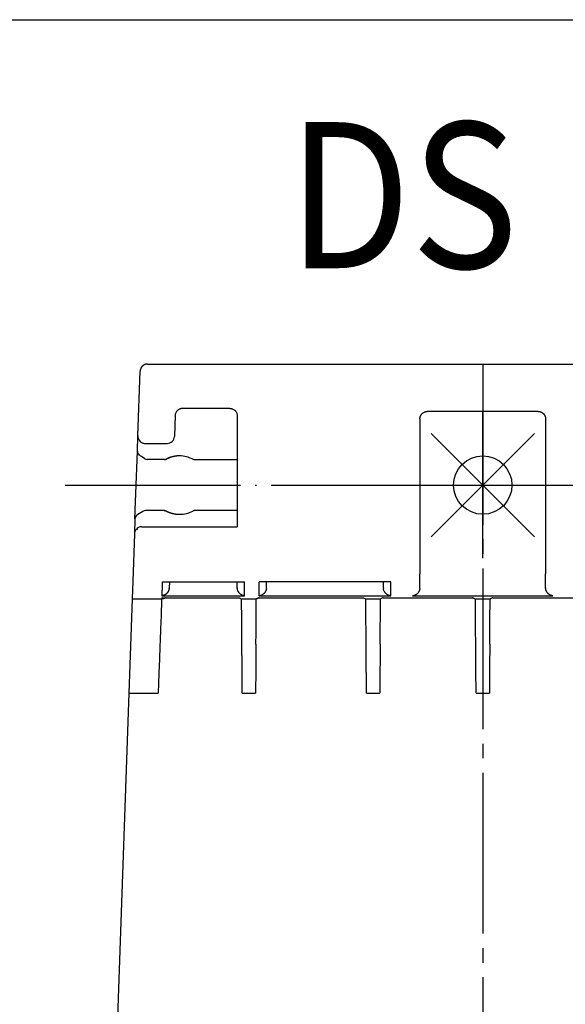
# Model space of a CAD drawing. Units: inches. Extents: x 5416 to 6676, y 2910 to 4530.
# Drawn here: x 5910 to 5947, y 4152 to 4219 of the extents above; entities that cross this region are included whole.
import ezdxf

# ---------------------------------------------------------------- set-up
doc = ezdxf.new("R2010")
doc.units = ezdxf.units.IN
doc.linetypes.add('DASH_CENTER', pattern=[14, 11, -1, 1, -1])
doc.linetypes.add('DOT_CENTER', pattern=[14, 12, -1, 0, -1])
for name, color, linetype in [('1', 7, 'Continuous'), ('70', 7, 'Continuous'), ('BLAU', 150, 'Continuous')]:
    doc.layers.add(name, color=color, linetype=linetype)
doc.styles.add('CONVERTER_11', font='txt.shx', dxfattribs={"width": 0.9})

# ---------------------------------------------------------------- blocks, each defined once
blk = doc.blocks.new('EINFUEGEPUNKT__64', base_point=(6537.842725813849, 3881.539534660898))
at = {"layer": 'BLAU', "color": 150, "linetype": 'Continuous'}
for p, q in [((5941.305097011586, 4182.198152704092), (5941.305097011586, 4192.198152704092)), ((5937.769563105653, 4183.66261879816), (5944.840630917522, 4190.733686610025)), ((5944.840630917522, 4183.66261879816), (5937.769563105653, 4190.733686610025)), ((5936.305097011586, 4187.198152704092), (5946.305097011586, 4187.198152704092))]:
    blk.add_line(p, q, dxfattribs=at)
blk.add_circle((5941.305097011586, 4187.198152704092), 2, dxfattribs=at)
blk = doc.blocks.new('Ordner', base_point=(5342.944462176991, 3778.768888730151))
at = {"layer": 'BLAU'}
blk.add_blockref('EINFUEGEPUNKT__64', (6537.842725813849, 3881.539534660898), dxfattribs=at)
blk = doc.blocks.new('KETTENBOCK_KIPP_DS', base_point=(6144.058066354195, 4195.485470441066))
at = {"color": 7, "linetype": 'Continuous'}
for p, q in [((5918.359681669733, 4195.485470441066), (5964.250514232753, 4195.485470441066)), ((5917.705035538676, 4190.565712110709), (5917.859964310611, 4195.002291664694)), ((5924.005097011544, 4192.441569669563), (5920.754989018734, 4192.44156961877)), ((5920.255135320216, 4191.95674448198), (5920.205340682142, 4190.530812614006)), ((5924.505097011588, 4191.939294786642), (5924.505097011584, 4189.248152704095)), ((5937.005097011588, 4191.73585146511), (5937.005097011579, 4181.117343536198)), ((5945.105097011588, 4192.23873991933), (5937.505097011588, 4192.23873991933)), ((5945.605097011588, 4191.73585146511), (5945.605097011579, 4181.117343536198)), ((5917.668276774946, 4189.513078842181), (5917.705035538676, 4190.565712110709)), ((5918.204730952184, 4190.048262362358), (5919.705645268632, 4190.048262362358)), ((5917.506924334926, 4184.892549501952), (5917.668276774946, 4189.513078842181)), ((5917.955707627572, 4189.147909034902), (5917.799040014944, 4189.254776908198)), ((5918.172071292712, 4189.000320619121), (5917.955707627572, 4189.147909034902)), ((5924.505097011584, 4189.248152704095), (5924.505097011586, 4188.948152704095)), ((5919.515926191725, 4188.948152704095), (5918.341125300821, 4188.948152704095)), ((5921.600596962837, 4188.948152704095), (5924.505097011586, 4188.948152704095)), ((5924.505097011586, 4188.948152704095), (5924.505097011586, 4185.448152704095)), ((5917.819533644784, 4185.248396373287), (5917.643048673888, 4185.133484966125)), ((5918.051693001272, 4185.399558017278), (5917.819533644784, 4185.248396373287)), ((5919.514922403519, 4185.448152704095), (5918.215385910416, 4185.448152704095)), ((5924.505097011586, 4185.448152704095), (5921.601600751195, 4185.448152704095)), ((5924.505097011586, 4185.448152704095), (5924.505097011584, 4185.148152704094)), ((5924.505097011584, 4185.148152704094), (5924.505097011579, 4184.348262362359)), ((5917.506924334926, 4184.892549501952), (5917.471066383079, 4183.865712110712)), ((5917.970761796589, 4184.348262362359), (5924.505097011579, 4184.348262362359)), ((5917.471066383079, 4183.865712110712), (5917.357605095103, 4180.616605930398)), ((5937.005097011588, 4180.16424111463), (5937.005097011579, 4181.117343536198)), ((5945.605097011588, 4180.16424111463), (5945.605097011579, 4181.117343536198)), ((5917.357605095103, 4180.616605930398), (5917.315013171686, 4179.396932823551)), ((5919.375071842878, 4180.582251184584), (5925.005097011586, 4180.582251250278)), ((5919.394391107047, 4180.581878079767), (5924.985751891283, 4180.581878079767)), ((5919.857916232582, 4180.581878079767), (5919.842722667499, 4180.146791301699)), ((5924.505097011588, 4180.16424111463), (5924.505097011586, 4180.581878079767)), ((5925.005097011588, 4179.608991977844), (5925.005097011586, 4180.582251250278)), ((5935.005097011586, 4180.582251250278), (5926.005097011586, 4180.582251250278)), ((5926.005097011588, 4179.608991977844), (5926.005097011586, 4180.582251250278)), ((5934.985751891285, 4180.581878079767), (5926.024442131888, 4180.581878079767)), ((5926.505097011588, 4180.16424111463), (5926.505097011586, 4180.581878079767)), ((5934.505097011588, 4180.16424111463), (5934.505097011586, 4180.581878079767)), ((5935.005097011588, 4179.608991977844), (5935.005097011586, 4180.582251250278)), ((5919.340975244882, 4179.60899191424), (5925.005097011588, 4179.608991977844)), ((5926.005097011588, 4179.608991977844), (5935.005097011588, 4179.608991977844)), ((5936.505097011588, 4179.608991977844), (5946.105097011588, 4179.608991977844)), ((5917.315013171686, 4179.396932823551), (5917.089933381468, 4172.951490941967)), ((5917.315013171686, 4179.396932823551), (5919.333546090131, 4179.396932823551)), ((5919.336699132517, 4179.486933813285), (5924.612750713712, 4179.486933814143)), ((5919.398905816742, 4179.483027361581), (5924.61849912443, 4179.483027361581)), ((5924.801647792739, 4179.396932828677), (5925.808546140326, 4179.396932833804)), ((5925.997443219352, 4179.486933814143), (5933.112750713712, 4179.486933814143)), ((5933.301647792739, 4179.396932833804), (5934.308546140326, 4179.396932828677)), ((5934.497443219352, 4179.486933814143), (5940.612750713712, 4179.486933814143)), ((5940.801647792739, 4179.396932828677), (5941.808546140326, 4179.396932833804)), ((5941.991694808635, 4179.483027361581), (5948.11849912443, 4179.483027361581)), ((5917.089933381468, 4172.951490941967), (5915.088153277169, 4115.628008858703)), ((5917.089933381468, 4172.951490941967), (5919.091152470069, 4172.951490941967)), ((5924.850107612607, 4172.951490941967), (5925.76008632046, 4172.951490941967)), ((5933.350107612607, 4172.951490941967), (5934.26008632046, 4172.951490941967)), ((5940.850107612607, 4172.951490941967), (5941.76008632046, 4172.951490941967))]:
    blk.add_line(p, q, dxfattribs=at)
for centre, radius, start, end in [((5918.204730942034, 4190.548262388809), 0.4999999889311769, 178.0000029886973, 224.0000029884197), ((5919.70564527707, 4190.548262381304), 0.4999999922273972, 313.9999977962939, 357.9999977964562), ((5918.204731002845, 4190.548262325838), 0.4999999889309847, 223.9999929570067, 244.4218144788075), ((5918.204730952185, 4190.548262362358), 0.5000000000009575, 244.4218215218927, 269.9999999998957), ((5919.705645249402, 4190.548262354587), 0.4999999922283681, 270.0000022036365, 314.0000022037796), ((5917.968094023053, 4189.502608993171), 0.3000000000008509, 178.0000000000716, 235.7008800379372), ((5918.341125300821, 4189.248152704095), 0.3000000000005595, 235.7008800381329, 270), ((5919.524981952414, 4189.248155145495), 0.3000024413995581, 269.9999934225294, 296.9482454273223), ((5919.515925707759, 4189.248150332192), 0.2999977317123811, 283.4743153717365, 296.9485404052112), ((5921.600597428096, 4189.248150340038), 0.2999977349750279, 243.0514634588263, 256.5256884531623), ((5921.600597019162, 4189.248150476167), 0.2999977720719156, 256.5257704626749, 269.9999892426362), ((5917.806741583033, 4184.882079652942), 0.3000000000019329, 123.0686170429799, 178.0000000000716), ((5918.215385910416, 4185.148152704094), 0.3000000000010914, 90, 123.0686170429799), ((5919.514922398676, 4185.148155361076), 0.2999973430188417, 76.5117334025709, 89.99999907503562), ((5919.523978089735, 4185.148150256531), 0.3000024475658093, 63.0236980273868, 90.00000628669788), ((5921.601600715952, 4185.148155346175), 0.2999973481669822, 103.4882584899349, 116.9765304533694), ((5921.601600756021, 4185.148155360943), 0.2999973431524268, 90.00000092166405, 103.4882665893317), ((5917.970761830185, 4183.848262383996), 0.4999999922329401, 111.5781829699493, 134.00000449185), ((5917.970761796592, 4183.848262362357), 0.500000000001819, 90.00000000041689, 111.5781784782826), ((5917.970761788157, 4183.848262343408), 0.4999999922344367, 133.9999977965292, 177.9999977958531), ((5919.336330357224, 4180.164474483352), 0.5067009639018133, 353.3138845860298, 358.0000483090241), ((5925.011769401002, 4180.164239856627), 0.506672389415796, 179.9998577418706, 186.6597810561944), ((5925.99842462217, 4180.164239856533), 0.5066723894211472, 353.3402189546443, 0.000142268825622814), ((5935.011769401001, 4180.164239856627), 0.5066723894148865, 179.9998577418706, 186.6597810562063), ((5936.498424622168, 4180.164239856627), 0.50667238942218, 353.3402189438891, 0.0001422581294372834), ((5946.111769401011, 4180.164239856627), 0.5066723894239814, 179.9998577418706, 186.659781056099)]:
    blk.add_arc(centre, radius, start, end, dxfattribs=at)
for points in [[(5918.359659713758, 4195.4842132596), (5918.337769556842, 4195.483736131063), (5918.315553552542, 4195.48227028072), (5918.293072015914, 4195.479770659517), (5918.270391227684, 4195.476197795128), (5918.247582891004, 4195.471515942058), (5918.224723720405, 4195.465696928652), (5918.201895053427, 4195.458717522361), (5918.179181683275, 4195.450563882065), (5918.156671794768, 4195.441228114777), (5918.134454915869, 4195.430713133377), (5918.112622360441, 4195.419028453397), (5918.091264250685, 4195.406195195845), (5918.070470636309, 4195.392241256041), (5918.050327636942, 4195.377206161355), (5918.030919363468, 4195.361135825442), (5918.012323330636, 4195.3440869802), (5917.994613233407, 4195.326121792638), (5917.977853866565, 4195.307311640119), (5917.962104715358, 4195.287731898184), (5917.947414674572, 4195.267464909681), (5917.933826314849, 4195.246595241374), (5917.921370707763, 4195.22521179469), (5917.910072145527, 4195.203403776518), (5917.899943350963, 4195.181261993666), (5917.890990375115, 4195.158875698338), (5917.883208410138, 4195.136333183855), (5917.876586575891, 4195.113719564282), (5917.871104474056, 4195.091116835827), (5917.866736601186, 4195.068602552035), (5917.863449699514, 4195.046249531191), (5917.861206591637, 4195.024125309483), (5917.859964310611, 4195.002291664694)], [(5918.359681669733, 4195.485470441066), (5918.359678924379, 4195.485313290588), (5918.359676179616, 4195.485156145482), (5918.359667559884, 4195.484662565591), (5918.359659713758, 4195.4842132596)], [(5920.754989018734, 4192.44156961877), (5920.7029054597, 4192.43883724746), (5920.659337023804, 4192.432293718894), (5920.616506568882, 4192.421922773302), (5920.567204897754, 4192.404805871049), (5920.527191288429, 4192.386423299899), (5920.482130738964, 4192.360204353518), (5920.443154914438, 4192.331947497339), (5920.407058580041, 4192.300063108572), (5920.344916345717, 4192.226775875757), (5920.297828155655, 4192.142930484701), (5920.267589044973, 4192.051892654425), (5920.255135320216, 4191.95674448198)], [(5924.005097011544, 4192.441569669563), (5924.054256120801, 4192.439136194323), (5924.102938969903, 4192.431859329097), (5924.154612701012, 4192.41858751782), (5924.196804354413, 4192.403184446441), (5924.283279081283, 4192.356655331824), (5924.359045497815, 4192.29406084461), (5924.421096737894, 4192.217946754748), (5924.467187752956, 4192.131142125982), (5924.495528184041, 4192.037090032555), (5924.505097011588, 4191.939294786642)], [(5937.005097011588, 4191.73585146511), (5937.007926845226, 4191.789280042943), (5937.014675062626, 4191.833813190198), (5937.026532019698, 4191.881519301793), (5937.042964723703, 4191.927832461166), (5937.061919901141, 4191.96869489615), (5937.089054661206, 4192.014779984949), (5937.118190302629, 4192.05438987519), (5937.151040111117, 4192.090941966848), (5937.226806222906, 4192.15364887737), (5937.313289237559, 4192.200265989864), (5937.359625383607, 4192.216985480966), (5937.407371709121, 4192.22904114924), (5937.451780471032, 4192.235872721317), (5937.505097011588, 4192.23873991933)], [(5945.105097011588, 4192.23873991933), (5945.158517074842, 4192.235861544154), (5945.202997012833, 4192.229006099678), (5945.250652997543, 4192.216959671875), (5945.296903103197, 4192.20026669276), (5945.345075296364, 4192.177032547063), (5945.383499115344, 4192.153573851245), (5945.42609851761, 4192.121418665116), (5945.459151880597, 4192.09094401585), (5945.492058157224, 4192.054322976708), (5945.521236369439, 4192.01463355817), (5945.548306574221, 4191.968632401879), (5945.56722827506, 4191.927834955704), (5945.58245265096, 4191.885479614981), (5945.59555262138, 4191.833642564074), (5945.60270520365, 4191.784982013396), (5945.605097011588, 4191.73585146511)], [(5920.558265675296, 4189.197897392342), (5920.557869902566, 4189.19789735397), (5920.557474124922, 4189.197897237295), (5920.512512175295, 4189.197374155581), (5920.467630750961, 4189.195843095296), (5920.42284616636, 4189.193308185134), (5920.378174735933, 4189.189773553783), (5920.333632774123, 4189.185243329935), (5920.289236595368, 4189.179721642282), (5920.245002514107, 4189.173212619514), (5920.200946844784, 4189.165720390323), (5920.157085901839, 4189.157249083399), (5920.113435999714, 4189.147802827433), (5920.070013452845, 4189.137385751117), (5920.026834575679, 4189.126001983142), (5919.983915682655, 4189.113655652201), (5919.94127308821, 4189.100350886979), (5919.898923106788, 4189.086091816172), (5919.856882052829, 4189.070882568471), (5919.815166240774, 4189.054727272565), (5919.773791985064, 4189.037630057147), (5919.732775600139, 4189.019595050907), (5919.692133400438, 4189.000626382534), (5919.651881700407, 4188.980728180724)], [(5919.651881700407, 4188.980728180724), (5919.653919614071, 4188.980728107982), (5919.655957496275, 4188.980728097123), (5919.658448099459, 4188.980728096457), (5919.660938702644, 4188.98072809579)], [(5920.562793837256, 4189.197892258446), (5920.099101796435, 4189.142318928415), (5919.660938702644, 4188.98072809579)], [(5921.464641452005, 4188.980728176492), (5921.024439377112, 4189.142808540302), (5920.558265675296, 4189.197897392342)], [(5919.574167749841, 4185.397259966376), (5919.574958903498, 4185.400471712726), (5919.575721072803, 4185.403563630845), (5919.57645418037, 4185.406535552294), (5919.577158134771, 4185.409387202737), (5919.577832830525, 4185.412118201924), (5919.578548030943, 4185.415010546047), (5919.57922677741, 4185.417752515068), (5919.579868864241, 4185.420343127374), (5919.580474064344, 4185.422781239934), (5919.581042129228, 4185.425065548312), (5919.581572788999, 4185.427194586659), (5919.582065752351, 4185.429166727716), (5919.582520706584, 4185.430980182811), (5919.582937317586, 4185.432633001862), (5919.583315229845, 4185.434123073378), (5919.58365406644, 4185.435448124447), (5919.583953429053, 4185.436605720764), (5919.584212897955, 4185.437593266596), (5919.58443203202, 4185.438408004807), (5919.584610368714, 4185.439047016852), (5919.584747424095, 4185.439507222765), (5919.58484269283, 4185.439785381184), (5919.584895648162, 4185.439878089321)], [(5919.66006577989, 4185.415510704492), (5919.657575193926, 4185.415510705157), (5919.655084607963, 4185.415510705821), (5919.653046744914, 4185.415510706365), (5919.651008881863, 4185.415510706909)], [(5919.651008881863, 4185.415510706909), (5919.691293857792, 4185.395572088605), (5919.731970484304, 4185.376564849438), (5919.773022396077, 4185.358493130917), (5919.814433227799, 4185.341361074548), (5919.856186614146, 4185.325172821842), (5919.898266189801, 4185.309932514307), (5919.940655589446, 4185.295644293449), (5919.983338447763, 4185.282312300778), (5920.026298399432, 4185.269940677802), (5920.069519079134, 4185.258533566031), (5920.112984121553, 4185.24809510697), (5920.156677161369, 4185.23862944213), (5920.200581833262, 4185.230140713018), (5920.244681771914, 4185.222633061142), (5920.288960612008, 4185.216110628011), (5920.333401988226, 4185.210577555134), (5920.377989535247, 4185.206037984018), (5920.422706887752, 4185.20249605617), (5920.467537680425, 4185.199955913101), (5920.512465547948, 4185.198421696319), (5920.557474124998, 4185.197897547332), (5920.55786580458, 4185.197897431464), (5920.558257479344, 4185.197897392285)], [(5919.66006577989, 4185.415510704492), (5920.098621746266, 4185.253591478287), (5920.562785640419, 4185.197902507631)], [(5920.558257479344, 4185.197897392285), (5921.024908633017, 4185.253098790301), (5921.465514272851, 4185.415510706906)], [(5917.691066839974, 4184.155684731279), (5917.667436152538, 4184.176002645957), (5917.648672197789, 4184.191712027462), (5917.635317754494, 4184.202292343413), (5917.627200422385, 4184.207612781875), (5917.623432622154, 4184.207932251349)], [(5917.357605095103, 4180.616605930398), (5917.357674114422, 4180.616857632134), (5917.35786001161, 4180.617105304114), (5917.35816530223, 4180.617354137358), (5917.358589561834, 4180.617602669872)], [(5919.375071842878, 4180.582251184584), (5919.369796002429, 4180.431656669951), (5919.362353885106, 4180.219227568467), (5919.352744319538, 4179.944930444333), (5919.340975244882, 4179.60899191424)], [(5919.375071842878, 4180.582251184584), (5919.375489741667, 4180.582236333255), (5919.37647277175, 4180.582199829143), (5919.377968622359, 4180.582148084146), (5919.37992498273, 4180.582087510165), (5919.382484511559, 4180.582019940603), (5919.384746256308, 4180.581971166324), (5919.389712598082, 4180.581899987428), (5919.394391107047, 4180.581878079767)], [(5924.985751891283, 4180.581878079767), (5924.990586471647, 4180.581901404557), (5924.995428968789, 4180.581971503274), (5925.000266503389, 4180.582088199425), (5925.005097011586, 4180.582251250278)], [(5926.005097011586, 4180.582251250278), (5926.00992821682, 4180.582088179253), (5926.014765054385, 4180.581971503274), (5926.01960572279, 4180.581901422205), (5926.024442131888, 4180.581878079767)], [(5935.005097011586, 4180.582251250278), (5935.000259435866, 4180.582087994922), (5934.995428968789, 4180.581971503274), (5934.990589301654, 4180.581901431869), (5934.985751891285, 4180.581878079767)], [(5919.839585193856, 4180.105479261292), (5919.838913872156, 4180.100007473399), (5919.838182911169, 4180.094536558266), (5919.837392377821, 4180.089067006833), (5919.836542339033, 4180.083599310041), (5919.83563286173, 4180.078133958827), (5919.834450948171, 4180.071513531209), (5919.833182881641, 4180.064902908078), (5919.831828962473, 4180.05830293154), (5919.830389491004, 4180.051714443699), (5919.828864767569, 4180.045138286665), (5919.827255092502, 4180.038575302543), (5919.825560766139, 4180.032026333439), (5919.823782088819, 4180.025492221461), (5919.821919360873, 4180.018973808715), (5919.819972882637, 4180.012471937307), (5919.817942954447, 4180.005987449345), (5919.81582987664, 4179.999521186934), (5919.813633949549, 4179.993073992182), (5919.81135547351, 4179.986646707195), (5919.80899474886, 4179.98024017408), (5919.806552075932, 4179.973855234944), (5919.804027755063, 4179.967492731893), (5919.801422086586, 4179.961153507033), (5919.798735370839, 4179.95483840247), (5919.795967908158, 4179.948548260313), (5919.793119998876, 4179.942283922668), (5919.79019194333, 4179.936046231642), (5919.787184041851, 4179.929836029338), (5919.784096594782, 4179.923654157867), (5919.780929902452, 4179.917501459333), (5919.7776842652, 4179.911378775845), (5919.774359983359, 4179.905286949506), (5919.770957357267, 4179.899226822427), (5919.767345954395, 4179.892976083172), (5919.763654654866, 4179.886767469398), (5919.759884043001, 4179.880601823686), (5919.756034703127, 4179.874479988609), (5919.752107219563, 4179.868402806746), (5919.748102176636, 4179.862371120676), (5919.74402015867, 4179.856385772973), (5919.739861749986, 4179.850447606214), (5919.73562753491, 4179.84455746298), (5919.731318097764, 4179.838716185845), (5919.726934022872, 4179.832924617387), (5919.722475894558, 4179.827183600181), (5919.717944297144, 4179.821493976808), (5919.713339814955, 4179.815856589843), (5919.71075649358, 4179.812754740339), (5919.708097304035, 4179.809606124452), (5919.705361748129, 4179.80641285043), (5919.702549327671, 4179.80317702652), (5919.699659544467, 4179.799900760964), (5919.696691900322, 4179.796586162013), (5919.693645897046, 4179.793235337914), (5919.690521036443, 4179.78985039691), (5919.68731682032, 4179.78643344725), (5919.684032750485, 4179.78298659718), (5919.680668328745, 4179.779511954946), (5919.677223056905, 4179.776011628795), (5919.673696436774, 4179.772487726976), (5919.670087970158, 4179.76894235773), (5919.666397158864, 4179.765377629309), (5919.662623504698, 4179.761795649956), (5919.658766509468, 4179.758198527918), (5919.654825674979, 4179.754588371443), (5919.650800503042, 4179.750967288778), (5919.646690495459, 4179.747337388168), (5919.643611377331, 4179.744661664504), (5919.6404508816, 4179.741953403275), (5919.637208903483, 4179.739214804427), (5919.633885338193, 4179.736448067912), (5919.630480080945, 4179.733655393676), (5919.626993026954, 4179.730838981668), (5919.623424071438, 4179.728001031839), (5919.619773109606, 4179.725143744137), (5919.616040036676, 4179.72226931851), (5919.612224747865, 4179.71937995491), (5919.608327138383, 4179.716477853282), (5919.60434710345, 4179.713565213578), (5919.600284538277, 4179.710644235746), (5919.596139338082, 4179.707717119735), (5919.591911398079, 4179.704786065495), (5919.58760061348, 4179.701853272973), (5919.583206879504, 4179.698920942119), (5919.578730091363, 4179.695991272881), (5919.574170144275, 4179.69306646521), (5919.569556349506, 4179.690167017113), (5919.56497879534, 4179.687348943142), (5919.560439339267, 4179.684611080743), (5919.555939838774, 4179.681952267361), (5919.551482151351, 4179.679371340442), (5919.547068134481, 4179.67686713743), (5919.542699645659, 4179.674438495771), (5919.538378542369, 4179.67208425291), (5919.534106682101, 4179.669803246294), (5919.529885922343, 4179.667594313367), (5919.525718120582, 4179.665456291574), (5919.521605134309, 4179.663388018362), (5919.517548821008, 4179.661388331174), (5919.513551038172, 4179.659456067458), (5919.509613643284, 4179.657590064657), (5919.505738493837, 4179.655789160218), (5919.501927447319, 4179.654052191587), (5919.498182361216, 4179.652377996208), (5919.491797279171, 4179.649597662582), (5919.485386698498, 4179.646899088471), (5919.478951493227, 4179.644282582167), (5919.472492537384, 4179.641748451952), (5919.466010704995, 4179.639297006112), (5919.45950687009, 4179.636928552934), (5919.452981906694, 4179.634643400702), (5919.446436688835, 4179.632441857706), (5919.439872090537, 4179.630324232227), (5919.433288985832, 4179.628290832556), (5919.426688248743, 4179.626341966972), (5919.4200707533, 4179.624477943768), (5919.413673911031, 4179.622760968243), (5919.407197778815, 4179.621107209126), (5919.400643407049, 4179.619519561889), (5919.39401184613, 4179.618000922013), (5919.387304146452, 4179.616554184971), (5919.380521358414, 4179.615182246242), (5919.376419829367, 4179.614396894583), (5919.372387389801, 4179.613657212393), (5919.368425301992, 4179.612961710947), (5919.364534828221, 4179.612308901525), (5919.360717230766, 4179.611697295401), (5919.358134239254, 4179.611299743239), (5919.355631032086, 4179.610926981556), (5919.353209526073, 4179.610578093309), (5919.350871638029, 4179.610252161456), (5919.349529857042, 4179.610069931597), (5919.348258525314, 4179.609900511718), (5919.347060315712, 4179.609743712392), (5919.345937901092, 4179.609599344187), (5919.345236888646, 4179.609510395295), (5919.344588849391, 4179.609428982712), (5919.343996369782, 4179.609355211449), (5919.343462036273, 4179.60928918651), (5919.342842365491, 4179.60921315568), (5919.342225143497, 4179.609137595777), (5919.341918269942, 4179.609099871432), (5919.341616442147, 4179.609061767655), (5919.341489498754, 4179.609044986103), (5919.341413412571, 4179.60903432729), (5919.341330799565, 4179.60902232596), (5919.341166514706, 4179.60900480707), (5919.340975244882, 4179.60899191424)], [(5925.005097011588, 4179.608991977844), (5924.968204065249, 4179.614699466247), (5924.926075579751, 4179.624547357225), (5924.889329501735, 4179.636117541478), (5924.847837187208, 4179.652689082135), (5924.809312694042, 4179.671647105692), (5924.772113669385, 4179.693542071374), (5924.735075158089, 4179.719292274882), (5924.70001913144, 4179.747877632985), (5924.662923230601, 4179.783529984779), (5924.633808017977, 4179.81639849197), (5924.605761287753, 4179.853407083459), (5924.576599044207, 4179.899702845114), (5924.536412332019, 4179.987260378384), (5924.512326342112, 4180.078874165629), (5924.51024568906, 4180.092172086733), (5924.508515883745, 4180.105479261292)], [(5926.501678139444, 4180.105479261292), (5926.499948334232, 4180.092172087523), (5926.497867681066, 4180.078874165629), (5926.488585503876, 4180.035382999194), (5926.472856566424, 4179.984701116669), (5926.456587878305, 4179.94488531401), (5926.433594978971, 4179.899702845114), (5926.406850505214, 4179.856900477674), (5926.3763860052, 4179.81639849197), (5926.342046513608, 4179.778123440304), (5926.310174891736, 4179.747877632985), (5926.239567773026, 4179.694496673301), (5926.16235683597, 4179.652689082135), (5926.123621524664, 4179.637101001867), (5926.084118443426, 4179.624547357225), (5926.041989958518, 4179.61469946636), (5926.005097011588, 4179.608991977844)], [(5935.005097011588, 4179.608991977844), (5934.968204065068, 4179.614699466281), (5934.926075579751, 4179.624547357225), (5934.889329501726, 4179.636117541481), (5934.847837187208, 4179.652689082135), (5934.809312693915, 4179.671647105761), (5934.772113669385, 4179.693542071374), (5934.735075158085, 4179.719292274884), (5934.70001913144, 4179.747877632985), (5934.665529730566, 4179.780815434126), (5934.633808017977, 4179.81639849197), (5934.600946772006, 4179.860417785931), (5934.576599044207, 4179.899702845114), (5934.536412332021, 4179.987260378379), (5934.512326342112, 4180.078874165629), (5934.510245688876, 4180.09217208802), (5934.508515883745, 4180.105479261292)], [(5937.001678139432, 4180.105479261292), (5936.999948334205, 4180.092172087348), (5936.997867681066, 4180.078874165629), (5936.987557339342, 4180.031451851586), (5936.972856566424, 4179.984701116669), (5936.953496927721, 4179.938193644019), (5936.933594978971, 4179.899702845114), (5936.878362908903, 4179.818817218717), (5936.810174891736, 4179.747877632985), (5936.77781884239, 4179.721339311483), (5936.738080353791, 4179.693542071374), (5936.700881328997, 4179.671647105617), (5936.66235683597, 4179.652689082135), (5936.584741053084, 4179.624719951131), (5936.505097011588, 4179.608991977844)], [(5946.105097011588, 4179.608991977844), (5946.068204065026, 4179.614699466289), (5946.026075579751, 4179.624547357225), (5945.986572498648, 4179.637101001819), (5945.947837187208, 4179.652689082135), (5945.909312693996, 4179.671647105715), (5945.872113669386, 4179.693542071374), (5945.832375180742, 4179.721339311518), (5945.80001913144, 4179.747877632985), (5945.768147509555, 4179.778123440318), (5945.733808017976, 4179.81639849197), (5945.700946772011, 4179.860417785922), (5945.676599044207, 4179.899702845114), (5945.653606144847, 4179.944885314063), (5945.637337456754, 4179.984701116669), (5945.621608519309, 4180.035382999161), (5945.612326342112, 4180.078874165629), (5945.610245688704, 4180.092172089218), (5945.608515883746, 4180.105479261292)], [(5919.333546090131, 4179.396932823551), (5919.320381490703, 4179.046875555276), (5919.295660042247, 4178.389512246155), (5919.260629110808, 4177.458011519267), (5919.217061091254, 4176.299502713699)], [(5919.336699132517, 4179.486933813285), (5919.335921423464, 4179.464734749787), (5919.335136679434, 4179.442334878619), (5919.334344901239, 4179.419734225217), (5919.333546090131, 4179.396932823551)], [(5919.615363526123, 4179.483027361581), (5919.598812915046, 4179.472307911124), (5919.581918406209, 4179.462285922758), (5919.564723899163, 4179.452975946237), (5919.547274324049, 4179.444387968159), (5919.529614363586, 4179.436529369736), (5919.511788896979, 4179.429403070806), (5919.493841999262, 4179.423009478724), (5919.47581717412, 4179.417344821302), (5919.457756631574, 4179.412403019444), (5919.43970134881, 4179.408174243357), (5919.421690610128, 4179.404646649584), (5919.403761938745, 4179.401805179037), (5919.385950869028, 4179.399633111158), (5919.368290792144, 4179.398111107566), (5919.350812921235, 4179.397218550545), (5919.333546090131, 4179.396932823551)], [(5919.398905816742, 4179.483027361581), (5919.383374970744, 4179.48327284793), (5919.367800013678, 4179.484008940442), (5919.360105052928, 4179.484552519123), (5919.35224267768, 4179.485230366188), (5919.342496230676, 4179.486242151082), (5919.336699132517, 4179.486933813285)], [(5924.61849912443, 4179.483027361581), (5924.618940983597, 4179.483089056197), (5924.619044786081, 4179.483274379089), (5924.618793603893, 4179.483596770616), (5924.618230212214, 4179.484018180046), (5924.616915834925, 4179.484802388137), (5924.615067459603, 4179.485780054954), (5924.612750713712, 4179.486933814143)], [(5924.612750713712, 4179.486933814143), (5924.643209092561, 4179.472156633697), (5924.674258758754, 4179.457272445068), (5924.705779184854, 4179.442287190521), (5924.729576372981, 4179.431023117741), (5924.753528892523, 4179.419703666768), (5924.76555742191, 4179.414019348552), (5924.777563232818, 4179.408342323784), (5924.783581316069, 4179.405494520884), (5924.789601959817, 4179.402643680132), (5924.792185395431, 4179.401419759281), (5924.794634151334, 4179.400259296182), (5924.796856514883, 4179.399205833167), (5924.798760773439, 4179.398302912574), (5924.800255214363, 4179.397594076739), (5924.801248125009, 4179.397122867994), (5924.801647792739, 4179.396932828677)], [(5924.824935707082, 4176.299502858008), (5924.81622397108, 4177.458215134095), (5924.809220588357, 4178.389706347098), (5924.80427902758, 4179.046963078379), (5924.801647792739, 4179.396932828677)], [(5925.785258225985, 4176.299502851278), (5925.793969961986, 4177.458215133254), (5925.80097334471, 4178.389706347098), (5925.805914905484, 4179.04696307902), (5925.808546140326, 4179.396932833804)], [(5925.997443219352, 4179.486933814143), (5925.966984840466, 4179.472156633679), (5925.935935174267, 4179.457272445048), (5925.904414748211, 4179.442287190521), (5925.880617559987, 4179.431023117695), (5925.856665040542, 4179.419703666767), (5925.844636510513, 4179.41401934825), (5925.832630700246, 4179.408342323784), (5925.826612616996, 4179.405494520883), (5925.820591973246, 4179.402643680132), (5925.818008534437, 4179.401419757783), (5925.815559777253, 4179.40025929418), (5925.813337413828, 4179.399205831509), (5925.811433156294, 4179.398302911954), (5925.809938716775, 4179.397594077695), (5925.80894580741, 4179.397122870917), (5925.808546140326, 4179.396932833804)], [(5925.991694808635, 4179.483027361581), (5925.991252949468, 4179.483089056197), (5925.991149146984, 4179.483274379089), (5925.991400329188, 4179.48359677063), (5925.991963720849, 4179.484018180046), (5925.993278098138, 4179.484802388137), (5925.995126473462, 4179.485780054954), (5925.997443219352, 4179.486933814143)], [(5933.11849912443, 4179.483027361581), (5933.118940983597, 4179.483089056197), (5933.119044786081, 4179.483274379089), (5933.118793603886, 4179.48359677062), (5933.118230212214, 4179.484018180046), (5933.116915834924, 4179.484802388138), (5933.115067459601, 4179.485780054956), (5933.112750713712, 4179.486933814143)], [(5933.112750713712, 4179.486933814143), (5933.143209092582, 4179.472156633686), (5933.174258758779, 4179.457272445056), (5933.205779184853, 4179.442287190521), (5933.22957637329, 4179.431023117595), (5933.253528892523, 4179.419703666768), (5933.265557422429, 4179.414019348306), (5933.277563232818, 4179.408342323784), (5933.283581316068, 4179.405494520883), (5933.289601959817, 4179.402643680132), (5933.292185400476, 4179.401419756906), (5933.29463415834, 4179.400259292982), (5933.29685652161, 4179.399205830384), (5933.298760778483, 4179.398302911139), (5933.300255217166, 4179.397594077278), (5933.30124812585, 4179.397122870823), (5933.301647792739, 4179.396932833804)], [(5933.324935707082, 4176.299502858008), (5933.31622397108, 4177.458215134095), (5933.309220588357, 4178.389706347098), (5933.30427902758, 4179.046963079019), (5933.301647792739, 4179.396932833804)], [(5934.285258225985, 4176.299502858008), (5934.293969961986, 4177.458215134095), (5934.30097334471, 4178.389706347098), (5934.305914905484, 4179.046963078379), (5934.308546140326, 4179.396932828677)], [(5934.497443219352, 4179.486933814143), (5934.4669848405, 4179.472156633695), (5934.435935174307, 4179.457272445067), (5934.404414748211, 4179.442287190521), (5934.380617559935, 4179.43102311767), (5934.356665040542, 4179.419703666767), (5934.344636510185, 4179.414019348094), (5934.332630700246, 4179.408342323784), (5934.326612616997, 4179.405494520883), (5934.320591973246, 4179.402643680132), (5934.31800853376, 4179.401419757447), (5934.315559776299, 4179.400259293608), (5934.313337412889, 4179.399205830659), (5934.311433155559, 4179.398302910648), (5934.309938716337, 4179.397594075616), (5934.30894580725, 4179.397122867611), (5934.308546140326, 4179.396932828677)], [(5934.491694808635, 4179.483027361581), (5934.491252949468, 4179.483089056197), (5934.491149146984, 4179.483274379089), (5934.491400329192, 4179.483596770633), (5934.491963720849, 4179.484018180046), (5934.493278098134, 4179.484802388133), (5934.495126473455, 4179.485780054951), (5934.497443219352, 4179.486933814143)], [(5940.612750713712, 4179.486933814143), (5940.64320909255, 4179.472156633702), (5940.674258758741, 4179.457272445075), (5940.705779184854, 4179.442287190521), (5940.729576373079, 4179.431023117694), (5940.753528892523, 4179.419703666767), (5940.765557421545, 4179.414019348726), (5940.777563232818, 4179.408342323784), (5940.783581316068, 4179.405494520883), (5940.789601959817, 4179.402643680132), (5940.792185401979, 4179.401419756181), (5940.794634160523, 4179.400259291829), (5940.79685652384, 4179.399205828923), (5940.798760780327, 4179.398302909311), (5940.800255218377, 4179.397594074834), (5940.801248126383, 4179.397122867341), (5940.801647792739, 4179.396932828677)], [(5940.61849912443, 4179.483027361581), (5940.618940983597, 4179.483089056197), (5940.619044786081, 4179.483274379089), (5940.618793603888, 4179.483596770619), (5940.618230212214, 4179.484018180046), (5940.616915834921, 4179.484802388138), (5940.615067459597, 4179.485780054958), (5940.612750713712, 4179.486933814143)], [(5940.824935707082, 4176.299502851278), (5940.81622397108, 4177.458215133254), (5940.809220588357, 4178.389706347098), (5940.80427902758, 4179.046963078379), (5940.801647792739, 4179.396932828677)], [(5941.785258225985, 4176.299502858008), (5941.793969961986, 4177.458215134095), (5941.800973344709, 4178.389706347098), (5941.805914905484, 4179.04696307902), (5941.808546140326, 4179.396932833804)], [(5941.997443219352, 4179.486933814143), (5941.966984840502, 4179.472156633696), (5941.935935174308, 4179.457272445067), (5941.904414748209, 4179.442287190521), (5941.880617560008, 4179.431023117704), (5941.856665040541, 4179.419703666767), (5941.84463651051, 4179.414019348248), (5941.832630700246, 4179.408342323784), (5941.826612616996, 4179.405494520883), (5941.820591973246, 4179.402643680132), (5941.818008532901, 4179.401419757054), (5941.815559775065, 4179.400259293143), (5941.813337411648, 4179.399205830476), (5941.811433154557, 4179.39830291113), (5941.809938715702, 4179.397594077184), (5941.808945806989, 4179.397122870716), (5941.808546140326, 4179.396932833804)], [(5941.991694808635, 4179.483027361581), (5941.991252949467, 4179.483089056197), (5941.991149146983, 4179.483274379089), (5941.99140032918, 4179.483596770621), (5941.991963720849, 4179.484018180046), (5941.99327809814, 4179.484802388138), (5941.995126473464, 4179.485780054956), (5941.997443219352, 4179.486933814143)], [(5919.217061091254, 4176.299502713699), (5919.192011737718, 4175.634014910309), (5919.155865339524, 4174.673215183921), (5919.125556876022, 4173.866729406216), (5919.091152470069, 4172.951490941967)], [(5924.850107612607, 4172.951490941967), (5924.84323225854, 4173.866353623702), (5924.837169707726, 4174.673270783605), (5924.829944082792, 4175.633956931248), (5924.824935707082, 4176.299502858008)], [(5925.785258225985, 4176.299502851278), (5925.78024985089, 4175.633957012205), (5925.773024225342, 4174.673270783605), (5925.76696167384, 4173.866353532671), (5925.76008632046, 4172.951490941967)], [(5933.350107612607, 4172.951490941967), (5933.34323225882, 4173.866353586623), (5933.337169707726, 4174.673270783605), (5933.329944082585, 4175.633956958691), (5933.324935707082, 4176.299502858008)], [(5934.285258225985, 4176.299502858008), (5934.280249850881, 4175.633957011813), (5934.273024225342, 4174.673270783605), (5934.2669616739, 4173.866353540588), (5934.26008632046, 4172.951490941967)], [(5940.850107612607, 4172.951490941967), (5940.843232258457, 4173.866353634908), (5940.837169707726, 4174.673270783605), (5940.829944082789, 4175.633956930683), (5940.824935707082, 4176.299502851278)], [(5941.785258225985, 4176.299502858008), (5941.780249850639, 4175.633956979485), (5941.773024225342, 4174.673270783605), (5941.766961674143, 4173.866353573027), (5941.76008632046, 4172.951490941967)]]:
    blk.add_spline(points, degree=3, dxfattribs=at)
at = {"layer": '1', "color": 3, "linetype": 'DASH_CENTER'}
blk.add_line((5941.305097011587, 4195.485470441066), (5941.30509701158, 4089.204217884638), dxfattribs=at)
at = {"layer": '1', "color": 3, "linetype": 'DOT_CENTER'}
blk.add_line((5912.733202459969, 4187.198152704093), (5970.023738388328, 4187.198152704093), dxfattribs=at)

msp = doc.modelspace()

# ---------------------------------------------------------------- linework, layer by layer
at = {"layer": '70', "color": 7, "linetype": 'Continuous'}
msp.add_line((5446.963355453662, 4219.070664077526), (6076.963355453663, 4219.070664077526), dxfattribs=at)

# ---------------------------------------------------------------- block references
msp.add_blockref('KETTENBOCK_KIPP_DS', (6144.058066354195, 4195.485470441066))
at = {"layer": '1'}
msp.add_blockref('Ordner', (5342.944462176991, 3778.768888730151), dxfattribs=at)

# ---------------------------------------------------------------- texts
at = {"layer": '1', "color": 7, "style": 'CONVERTER_11', "width": 0.9}
msp.add_text('DS', height=10, dxfattribs=at).set_placement((5927.949170107435, 4202.052686299487))

doc.saveas('drawing.dxf')
